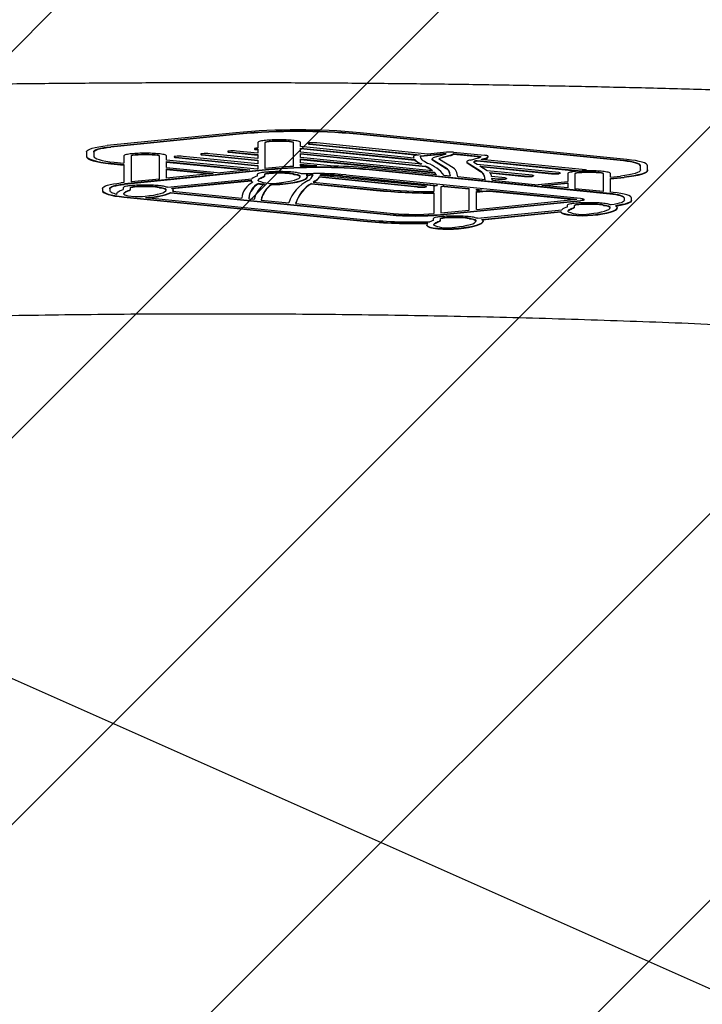
# Model space of a CAD drawing. Units: millimetres. Extents: x 590 to 1458, y 807 to 1318.
# Drawn here: x 961 to 977, y 1155 to 1177 of the extents above; entities that cross this region are included whole.
import ezdxf

# ---------------------------------------------------------------- set-up
doc = ezdxf.new("R2010")
doc.units = ezdxf.units.MM
doc.header["$LTSCALE"] = 100
doc.styles.add('SLDTEXTSTYLE0', font='TXT', dxfattribs={"width": 0.75})
doc.dimstyles.new('SLDDIMSTYLE1', dxfattribs={"dimtxt": 15.875, "dimasz": 8, "dimexe": 0, "dimexo": 0.0625, "dimgap": 3.96875, "dimtad": 2, "dimdec": 0, "dimrnd": 1e-09, "dimzin": 12, "dimdsep": 46, "dimtxsty": 'SLDTEXTSTYLE0', "dimblk1": 'DOT', "dimblk2": 'DOT', "dimsah": 1, "dimcen": 0.09, "dimse1": 1, "dimse2": 1, "dimadec": 0, "dimazin": 3, "dimtfac": 1, "dimtdec": 0, "dimtofl": 0, "dimtmove": 0, "dimatfit": 3, "dimldrblk": 'DOT', "dimfxl": 0, "dimfrac": 2, "dimtolj": 1, "dimtzin": 12, "dimarcsym": 0})

# ---------------------------------------------------------------- blocks, each defined once
blk = doc.blocks.new('_Dot')
at = {"color": 0, "linetype": 'ByBlock', "lineweight": -2}
blk.add_line((-0.5, 0), (-1, 0), dxfattribs=at)
at = {"color": 0, "linetype": 'ByBlock', "const_width": 0.5}
blk.add_lwpolyline([(-0.25, 0, 1), (0.25, 0, 1)], format="xyb", close=True, dxfattribs=at)
blk = doc.blocks.new('_D_2')
at = {"color": 7, "linetype": 'Continuous', "lineweight": 18}
blk.add_line((611.174, 958.159), (611.174, 1186.156), dxfattribs=at)
at = {"color": 7, "linetype": 'Continuous', "lineweight": 18, "xscale": 8, "yscale": 8}
for p, rotation in [((611.174, 1186.156), 90.00000000000092), ((611.174, 958.159), 270.0000000000009)]:
    blk.add_blockref('_Dot', p, dxfattribs=dict(at, rotation=rotation))
at = {"color": 7, "linetype": 'Continuous', "lineweight": 18, "insert": (590.71, 1054.562), "char_height": 15.875, "attachment_point": 1, "rotation": 90, "style": 'SLDTEXTSTYLE0'}
blk.add_mtext('228', dxfattribs=at)

msp = doc.modelspace()

# ---------------------------------------------------------------- hatches: boundary and pattern name
at = {"linetype": 'Continuous'}
h = msp.add_hatch(dxfattribs=at)
h.set_pattern_fill('ANSI31', scale=2, style=0)
edge = h.paths.add_edge_path(flags=0)
edge.add_arc((723.308, 958.093), 100, 180, 197.45675)
edge.add_line((627.913, 928.094), (1368.702, 928.094))
edge.add_arc((1273.308, 958.093), 100, 342.54325, 360)
edge.add_line((1373.308, 958.093), (1373.308, 1186.222))
edge.add_arc((1273.308, 1186.222), 100, 0, 17.45675)
edge.add_line((1368.702, 1216.22), (627.913, 1216.22))
edge.add_arc((723.308, 1186.222), 100, 162.54325, 180)
edge.add_line((623.308, 1186.222), (623.308, 958.093))

# ---------------------------------------------------------------- linework, layer by layer
at = {"color": 7, "linetype": 'Continuous', "lineweight": 25}
for p, q in [((966.355, 1174.791), (963.372, 1174.493)), ((966.438, 1174.767), (963.455, 1174.468)), ((966.438, 1174.757), (963.455, 1174.458)), ((975.352, 1174.147), (969.162, 1174.767)), ((975.352, 1174.137), (969.162, 1174.757)), ((975.435, 1174.171), (969.245, 1174.791)), ((966.866, 1174.567), (966.866, 1174.434)), ((967.031, 1174.567), (967.031, 1173.963)), ((967.695, 1174.009), (967.695, 1174.567)), ((967.86, 1174.469), (967.86, 1174.567)), ((968.033, 1174.547), (968.033, 1174.537)), ((968.063, 1174.538), (970.639, 1174.279)), ((968.063, 1174.538), (968.063, 1174.528)), ((968.063, 1174.528), (970.59, 1174.274)), ((970.814, 1174.297), (968.236, 1174.555)), ((962.891, 1174.348), (962.891, 1174.25)), ((962.891, 1174.25), (962.891, 1174.24)), ((963.056, 1174.348), (963.056, 1174.25)), ((963.758, 1174.255), (963.758, 1174.084)), ((963.923, 1174.255), (963.923, 1173.652)), ((964.581, 1173.717), (964.581, 1174.255)), ((964.746, 1174.157), (964.746, 1174.255)), ((966.866, 1174.07), (965.131, 1174.244)), ((965.544, 1174.297), (965.544, 1174.287)), ((965.574, 1174.288), (966.866, 1174.158)), ((965.574, 1174.278), (966.866, 1174.149)), ((966.866, 1174.194), (965.75, 1174.306)), ((966.167, 1174.36), (966.167, 1174.35)), ((966.198, 1174.351), (966.866, 1174.284)), ((966.198, 1174.351), (966.198, 1174.341)), ((966.198, 1174.341), (966.866, 1174.274)), ((966.866, 1174.318), (966.371, 1174.368)), ((966.787, 1174.422), (966.787, 1174.412)), ((966.816, 1174.413), (966.866, 1174.408)), ((966.816, 1174.413), (966.816, 1174.403)), ((966.816, 1174.403), (966.866, 1174.398)), ((966.866, 1174.408), (966.866, 1174.318)), ((966.866, 1174.284), (966.866, 1174.194)), ((970.488, 1174.205), (967.86, 1174.469)), ((967.86, 1174.434), (970.511, 1174.168)), ((967.86, 1174.344), (967.86, 1174.434)), ((967.86, 1174.424), (970.511, 1174.158)), ((970.675, 1174.062), (967.86, 1174.344)), ((967.86, 1174.309), (970.762, 1174.018)), ((967.86, 1174.219), (967.86, 1174.309)), ((967.86, 1174.299), (970.762, 1174.009)), ((970.639, 1174.279), (970.563, 1174.272)), ((971.24, 1174.307), (970.646, 1174.247)), ((971.218, 1174.295), (970.646, 1174.237)), ((970.646, 1174.247), (970.646, 1174.237)), ((971.244, 1174.341), (970.814, 1174.297)), ((971.02, 1174.24), (971.194, 1174.287)), ((971.157, 1174.224), (971.332, 1174.272)), ((971.157, 1174.214), (971.332, 1174.262)), ((971.407, 1174.308), (972.049, 1174.244)), ((971.407, 1174.308), (971.407, 1174.298)), ((971.407, 1174.298), (972.043, 1174.235)), ((971.409, 1174.341), (972.131, 1174.269)), ((972.214, 1174.234), (972.214, 1174.244)), ((963.451, 1174.082), (963.758, 1174.051)), ((963.451, 1174.072), (963.758, 1174.041)), ((963.534, 1174.106), (963.758, 1174.084)), ((963.758, 1174.051), (963.758, 1173.635)), ((966.854, 1173.945), (964.746, 1174.157)), ((964.746, 1174.122), (966.681, 1173.928)), ((964.746, 1173.985), (964.746, 1174.122)), ((964.746, 1174.112), (966.632, 1173.923)), ((964.925, 1174.235), (964.925, 1174.225)), ((964.953, 1174.226), (966.866, 1174.034)), ((964.953, 1174.226), (964.953, 1174.216)), ((964.953, 1174.216), (966.866, 1174.024)), ((966.866, 1174.158), (966.866, 1174.07)), ((966.866, 1174.034), (966.866, 1173.947)), ((970.925, 1173.911), (967.86, 1174.219)), ((967.86, 1174.184), (970.967, 1173.873)), ((967.86, 1174.095), (967.86, 1174.184)), ((967.86, 1174.174), (970.967, 1173.863)), ((968.633, 1174.017), (967.86, 1174.095)), ((967.86, 1174.06), (968.235, 1174.022)), ((967.86, 1174.015), (967.86, 1174.06)), ((967.86, 1174.05), (968.144, 1174.021)), ((970.481, 1174.239), (970.481, 1174.229)), ((970.511, 1174.168), (970.511, 1174.158)), ((970.646, 1174.234), (970.646, 1174.237)), ((970.762, 1174.018), (970.762, 1174.009)), ((970.914, 1174.18), (970.914, 1174.171)), ((971.242, 1173.966), (970.92, 1174.165)), ((970.92, 1174.165), (970.92, 1174.155)), ((971.242, 1173.957), (970.92, 1174.155)), ((971.401, 1173.974), (971.082, 1174.171)), ((971.157, 1174.224), (971.157, 1174.214)), ((971.715, 1174.112), (971.715, 1174.102)), ((972.037, 1173.897), (971.723, 1174.096)), ((971.723, 1174.096), (971.723, 1174.087)), ((972.037, 1173.887), (971.723, 1174.087)), ((971.805, 1174.159), (971.979, 1174.208)), ((971.955, 1174.058), (971.884, 1174.103)), ((971.941, 1174.143), (971.959, 1174.148)), ((971.941, 1174.143), (971.941, 1174.133)), ((971.941, 1174.133), (971.959, 1174.138)), ((973.855, 1173.867), (971.955, 1174.058)), ((971.959, 1174.148), (974.303, 1173.912)), ((971.959, 1174.148), (971.959, 1174.138)), ((971.959, 1174.138), (974.303, 1173.902)), ((972.021, 1174.016), (973.682, 1173.85)), ((972.189, 1173.909), (972.021, 1174.016)), ((972.05, 1174.173), (972.117, 1174.192)), ((974.476, 1173.93), (972.05, 1174.173)), ((972.076, 1174.171), (972.117, 1174.182)), ((972.117, 1174.192), (972.117, 1174.182)), ((972.214, 1174.233), (972.214, 1174.234)), ((975.751, 1173.929), (975.751, 1174.027)), ((975.916, 1173.929), (975.916, 1174.027)), ((967.119, 1173.939), (963.772, 1173.603)), ((967.119, 1173.929), (963.772, 1173.593)), ((964.746, 1173.985), (965.997, 1173.859)), ((964.746, 1173.734), (964.746, 1173.952)), ((964.746, 1173.952), (965.832, 1173.843)), ((964.746, 1173.942), (965.783, 1173.838)), ((965.832, 1173.843), (964.746, 1173.734)), ((966.681, 1173.928), (965.997, 1173.859)), ((966.866, 1173.947), (966.854, 1173.945)), ((966.855, 1173.827), (966.855, 1173.787)), ((967.02, 1173.827), (967.02, 1173.787)), ((967.02, 1173.787), (967.02, 1173.777)), ((967.036, 1173.964), (967.031, 1173.963)), ((967.707, 1173.827), (967.707, 1173.817)), ((970.745, 1173.556), (968.312, 1173.8)), ((968.319, 1173.816), (968.319, 1173.806)), ((968.835, 1173.791), (971.038, 1173.57)), ((968.917, 1173.815), (974.36, 1173.27)), ((975.035, 1173.379), (969.454, 1173.939)), ((975.035, 1173.369), (969.454, 1173.929)), ((971.013, 1173.815), (969.536, 1173.963)), ((970.967, 1173.873), (970.967, 1173.863)), ((971.34, 1173.783), (971.19, 1173.798)), ((971.242, 1173.966), (971.242, 1173.957)), ((971.34, 1173.783), (971.32, 1173.867)), ((971.338, 1173.783), (971.32, 1173.858)), ((971.509, 1173.766), (971.485, 1173.869)), ((972.039, 1174.005), (973.682, 1173.84)), ((972.144, 1173.702), (972.125, 1173.796)), ((972.142, 1173.702), (972.125, 1173.786)), ((973.236, 1173.805), (972.189, 1173.909)), ((972.243, 1173.869), (973.058, 1173.788)), ((972.254, 1173.858), (973.058, 1173.778)), ((972.294, 1173.774), (972.29, 1173.797)), ((973.058, 1173.788), (973.058, 1173.778)), ((973.265, 1173.787), (973.265, 1173.797)), ((973.884, 1173.849), (973.884, 1173.859)), ((974.061, 1173.846), (974.061, 1173.663)), ((974.226, 1173.846), (974.226, 1173.493)), ((974.505, 1173.911), (974.505, 1173.921)), ((974.89, 1173.427), (974.89, 1173.846)), ((975.055, 1173.763), (975.055, 1173.846)), ((975.055, 1173.763), (975.286, 1173.787)), ((975.916, 1173.929), (975.916, 1173.919)), ((963.758, 1173.635), (963.689, 1173.628)), ((964.581, 1173.717), (963.923, 1173.652)), ((964.768, 1173.526), (966.727, 1173.723)), ((964.861, 1173.503), (966.709, 1173.688)), ((964.879, 1173.495), (966.709, 1173.678)), ((966.709, 1173.685), (966.709, 1173.675)), ((966.883, 1173.616), (966.883, 1173.606)), ((967.183, 1173.595), (967.183, 1173.586)), ((968.017, 1173.776), (968.017, 1173.766)), ((968.018, 1173.771), (968.018, 1173.781)), ((968.11, 1173.615), (969.621, 1173.463)), ((968.11, 1173.615), (968.11, 1173.605)), ((968.11, 1173.605), (969.621, 1173.453)), ((968.152, 1173.644), (969.703, 1173.488)), ((968.198, 1173.674), (968.198, 1173.664)), ((970.572, 1173.538), (968.293, 1173.767)), ((968.293, 1173.767), (968.293, 1173.757)), ((970.572, 1173.528), (968.293, 1173.757)), ((968.835, 1173.781), (971.006, 1173.563)), ((972.144, 1173.702), (971.509, 1173.766)), ((972.612, 1173.743), (972.294, 1173.774)), ((972.302, 1173.739), (972.439, 1173.725)), ((972.313, 1173.685), (972.302, 1173.739)), ((972.304, 1173.729), (972.439, 1173.716)), ((973.296, 1173.586), (972.313, 1173.685)), ((972.641, 1173.724), (972.641, 1173.734)), ((973.296, 1173.586), (974.061, 1173.663)), ((973.461, 1173.57), (974.061, 1173.63)), ((974.061, 1173.51), (973.461, 1173.57)), ((973.51, 1173.565), (974.061, 1173.62)), ((974.061, 1173.63), (974.061, 1173.51)), ((975.055, 1173.729), (975.371, 1173.762)), ((975.055, 1173.72), (975.371, 1173.752)), ((975.055, 1173.41), (975.055, 1173.729)), ((963.263, 1173.5), (963.263, 1173.454)), ((963.263, 1173.454), (963.263, 1173.444)), ((963.428, 1173.5), (963.428, 1173.454)), ((963.595, 1173.373), (963.595, 1173.368)), ((963.741, 1173.514), (963.741, 1173.474)), ((963.849, 1173.329), (964.012, 1173.313)), ((963.906, 1173.514), (963.906, 1173.475)), ((963.906, 1173.475), (963.906, 1173.465)), ((964.592, 1173.514), (964.592, 1173.505)), ((964.85, 1173.406), (969.936, 1172.896)), ((964.85, 1173.406), (964.85, 1173.396)), ((964.85, 1173.396), (969.936, 1172.886)), ((964.889, 1173.435), (966.493, 1173.274)), ((964.903, 1173.463), (964.903, 1173.454)), ((964.903, 1173.454), (964.904, 1173.458)), ((964.904, 1173.458), (964.904, 1173.468)), ((970.774, 1173.537), (970.774, 1173.547)), ((970.953, 1173.534), (970.953, 1173.427)), ((970.953, 1173.398), (970.953, 1172.914)), ((971.118, 1173.534), (971.118, 1172.93)), ((971.189, 1173.555), (971.775, 1173.496)), ((971.189, 1173.555), (971.189, 1173.545)), ((971.189, 1173.545), (971.775, 1173.486)), ((971.775, 1172.996), (971.775, 1173.496)), ((971.94, 1173.479), (972.071, 1173.466)), ((971.94, 1173.457), (971.94, 1173.479)), ((971.94, 1173.469), (972.015, 1173.462)), ((971.94, 1173.012), (971.94, 1173.426)), ((972.245, 1173.449), (974.269, 1173.246)), ((972.245, 1173.449), (972.245, 1173.439)), ((972.245, 1173.439), (974.22, 1173.241)), ((974.89, 1173.427), (974.226, 1173.493)), ((975.118, 1173.404), (975.055, 1173.41)), ((963.754, 1173.306), (969.318, 1172.748)), ((963.754, 1173.296), (969.318, 1172.739)), ((964.259, 1173.288), (969.401, 1172.773)), ((966.493, 1173.286), (966.493, 1173.276)), ((966.66, 1173.258), (966.779, 1173.246)), ((966.941, 1173.229), (967.583, 1173.165)), ((967.745, 1173.149), (970.019, 1172.92)), ((971.105, 1172.896), (974.36, 1173.222)), ((971.105, 1172.886), (974.36, 1173.212)), ((971.94, 1173.012), (974.269, 1173.246)), ((974.049, 1173.105), (974.049, 1173.065)), ((974.214, 1173.105), (974.214, 1173.065)), ((974.44, 1173.236), (974.44, 1173.246)), ((974.901, 1173.105), (974.901, 1173.095)), ((975.379, 1173.229), (975.379, 1173.276)), ((975.544, 1173.229), (975.544, 1173.276)), ((975.544, 1173.229), (975.544, 1173.219)), ((971.118, 1172.93), (971.775, 1172.996)), ((971.966, 1172.805), (973.922, 1173.001)), ((972.058, 1172.781), (973.903, 1172.966)), ((972.075, 1172.773), (973.903, 1172.956)), ((973.903, 1172.963), (973.903, 1172.954)), ((974.214, 1173.065), (974.214, 1173.056)), ((975.212, 1173.049), (975.212, 1173.059)), ((975.212, 1173.054), (975.212, 1173.044)), ((975.212, 1173.044), (975.212, 1173.049)), ((970.789, 1172.652), (970.789, 1172.642)), ((970.935, 1172.794), (970.935, 1172.754)), ((971.1, 1172.794), (971.1, 1172.754)), ((971.1, 1172.754), (971.1, 1172.744)), ((971.787, 1172.794), (971.787, 1172.784)), ((972.098, 1172.738), (972.098, 1172.748)), ((972.098, 1172.743), (972.098, 1172.733)), ((972.098, 1172.733), (972.098, 1172.738)), ((977.541, 1154.833), (944.126, 1169.677))]:
    msp.add_line(p, q, dxfattribs=at)
at = {"color": 7, "linetype": 'Continuous', "lineweight": 25, "flags": 128}
for points in [[(962.891, 1174.348), (962.899, 1174.37), (962.924, 1174.391), (962.964, 1174.412), (963.02, 1174.432), (963.09, 1174.45), (963.173, 1174.466), (963.268, 1174.481), (963.372, 1174.493)], [(968.062, 1174.555), (968.049, 1174.554), (968.04, 1174.552), (968.034, 1174.549), (968.033, 1174.547), (968.035, 1174.544), (968.041, 1174.542), (968.051, 1174.539), (968.063, 1174.538)], [(968.033, 1174.537), (968.033, 1174.537), (968.035, 1174.534), (968.041, 1174.532), (968.051, 1174.53), (968.063, 1174.528)], [(962.891, 1174.25), (962.9, 1174.225), (962.929, 1174.2), (962.976, 1174.176), (963.041, 1174.153), (963.122, 1174.132), (963.219, 1174.112), (963.329, 1174.096), (963.451, 1174.082)], [(963.056, 1174.348), (963.063, 1174.366), (963.083, 1174.384), (963.117, 1174.401), (963.163, 1174.417), (963.221, 1174.432), (963.289, 1174.446), (963.368, 1174.458), (963.455, 1174.468)], [(963.056, 1174.338), (963.063, 1174.356), (963.083, 1174.374), (963.117, 1174.391), (963.163, 1174.407), (963.221, 1174.423), (963.289, 1174.436), (963.368, 1174.448), (963.455, 1174.458)], [(963.056, 1174.25), (963.064, 1174.228), (963.088, 1174.207), (963.129, 1174.187), (963.184, 1174.167), (963.253, 1174.149), (963.336, 1174.133), (963.43, 1174.118), (963.534, 1174.106)], [(964.954, 1174.244), (964.942, 1174.242), (964.933, 1174.24), (964.927, 1174.237), (964.925, 1174.235), (964.927, 1174.232), (964.932, 1174.23), (964.941, 1174.227), (964.953, 1174.226)], [(965.574, 1174.306), (965.562, 1174.304), (965.552, 1174.302), (965.546, 1174.3), (965.544, 1174.297), (965.546, 1174.294), (965.552, 1174.292), (965.562, 1174.29), (965.574, 1174.288)], [(965.544, 1174.287), (965.544, 1174.287), (965.546, 1174.284), (965.552, 1174.282), (965.562, 1174.28), (965.574, 1174.278)], [(966.196, 1174.368), (966.184, 1174.367), (966.174, 1174.364), (966.169, 1174.362), (966.167, 1174.359), (966.169, 1174.357), (966.175, 1174.354), (966.185, 1174.352), (966.198, 1174.351)], [(966.167, 1174.35), (966.167, 1174.35), (966.169, 1174.347), (966.175, 1174.344), (966.185, 1174.342), (966.198, 1174.341)], [(966.817, 1174.431), (966.805, 1174.429), (966.795, 1174.427), (966.79, 1174.424), (966.787, 1174.422), (966.789, 1174.419), (966.795, 1174.417), (966.804, 1174.414), (966.816, 1174.413)], [(970.809, 1174.081), (970.769, 1174.101), (970.735, 1174.122), (970.706, 1174.142), (970.683, 1174.163), (970.665, 1174.184), (970.653, 1174.205), (970.647, 1174.226), (970.646, 1174.247)], [(972.214, 1174.243), (972.213, 1174.247), (972.21, 1174.251), (972.203, 1174.254), (972.193, 1174.258), (972.181, 1174.261), (972.167, 1174.264), (972.15, 1174.267), (972.131, 1174.269)], [(962.891, 1174.24), (962.9, 1174.215), (962.929, 1174.19), (962.976, 1174.166), (963.041, 1174.143), (963.122, 1174.122), (963.219, 1174.103), (963.329, 1174.086), (963.451, 1174.072)], [(970.92, 1174.155), (970.915, 1174.165), (970.914, 1174.171)], [(970.92, 1174.165), (970.915, 1174.175), (970.915, 1174.185), (970.92, 1174.195), (970.93, 1174.204), (970.945, 1174.214), (970.965, 1174.223), (970.99, 1174.231), (971.02, 1174.24)], [(971.082, 1174.171), (971.079, 1174.178), (971.08, 1174.185), (971.084, 1174.192), (971.092, 1174.199), (971.103, 1174.205), (971.118, 1174.212), (971.136, 1174.218), (971.157, 1174.224)], [(971.805, 1174.159), (971.778, 1174.152), (971.756, 1174.145), (971.739, 1174.137), (971.726, 1174.129), (971.718, 1174.121), (971.715, 1174.113), (971.716, 1174.105), (971.723, 1174.096)], [(971.715, 1174.102), (971.716, 1174.095), (971.723, 1174.087)], [(971.941, 1174.143), (971.923, 1174.139), (971.909, 1174.134), (971.897, 1174.129), (971.888, 1174.124), (971.883, 1174.119), (971.88, 1174.113), (971.88, 1174.108), (971.884, 1174.103)], [(975.751, 1174.027), (975.744, 1174.045), (975.724, 1174.062), (975.69, 1174.08), (975.644, 1174.096), (975.586, 1174.111), (975.518, 1174.125), (975.439, 1174.136), (975.352, 1174.147)], [(975.751, 1174.017), (975.744, 1174.035), (975.724, 1174.053), (975.69, 1174.07), (975.644, 1174.086), (975.586, 1174.101), (975.518, 1174.115), (975.439, 1174.127), (975.352, 1174.137)], [(975.916, 1174.027), (975.908, 1174.048), (975.883, 1174.07), (975.843, 1174.091), (975.787, 1174.11), (975.717, 1174.128), (975.634, 1174.145), (975.54, 1174.159), (975.435, 1174.171)], [(967.02, 1173.787), (967.019, 1173.785), (967.019, 1173.783), (967.017, 1173.782), (967.015, 1173.78), (967.012, 1173.778), (967.008, 1173.776), (967.004, 1173.775), (967, 1173.773)], [(967.852, 1173.777), (967.852, 1173.784), (967.847, 1173.791), (967.835, 1173.799), (967.819, 1173.805), (967.797, 1173.812), (967.771, 1173.817), (967.741, 1173.822), (967.707, 1173.827)], [(968.017, 1173.776), (968.018, 1173.78), (968.017, 1173.784), (968.016, 1173.788), (968.013, 1173.793), (968.009, 1173.797), (968.003, 1173.801), (967.997, 1173.805), (967.989, 1173.809)], [(973.236, 1173.805), (973.248, 1173.804), (973.258, 1173.802), (973.263, 1173.799), (973.265, 1173.796), (973.263, 1173.794), (973.256, 1173.791), (973.246, 1173.789), (973.233, 1173.788)], [(973.265, 1173.787), (973.265, 1173.787), (973.263, 1173.784), (973.256, 1173.781), (973.246, 1173.779), (973.233, 1173.778)], [(973.855, 1173.867), (973.867, 1173.866), (973.876, 1173.864), (973.882, 1173.861), (973.884, 1173.859), (973.882, 1173.856), (973.876, 1173.854), (973.867, 1173.852), (973.855, 1173.85)], [(973.884, 1173.849), (973.884, 1173.849), (973.882, 1173.846), (973.876, 1173.844), (973.867, 1173.842), (973.855, 1173.84)], [(974.338, 1173.9), (974.324, 1173.901), (974.303, 1173.902)], [(974.476, 1173.93), (974.488, 1173.928), (974.497, 1173.926), (974.503, 1173.924), (974.505, 1173.921), (974.503, 1173.918), (974.497, 1173.916), (974.488, 1173.914), (974.476, 1173.912)], [(974.505, 1173.911), (974.505, 1173.911), (974.503, 1173.909), (974.497, 1173.906), (974.495, 1173.905)], [(975.751, 1173.929), (975.743, 1173.907), (975.719, 1173.886), (975.68, 1173.866), (975.627, 1173.847), (975.559, 1173.829), (975.479, 1173.813), (975.388, 1173.799), (975.286, 1173.787)], [(975.916, 1173.929), (975.907, 1173.904), (975.879, 1173.879), (975.833, 1173.855), (975.77, 1173.833), (975.691, 1173.812), (975.597, 1173.793), (975.49, 1173.776), (975.371, 1173.762)], [(975.916, 1173.919), (975.907, 1173.894), (975.879, 1173.869), (975.833, 1173.846), (975.77, 1173.823), (975.691, 1173.802), (975.597, 1173.783), (975.49, 1173.766), (975.371, 1173.752)], [(963.263, 1173.5), (963.271, 1173.519), (963.292, 1173.538), (963.328, 1173.557), (963.377, 1173.574), (963.439, 1173.59), (963.513, 1173.605), (963.597, 1173.617), (963.689, 1173.628)], [(963.428, 1173.5), (963.434, 1173.516), (963.452, 1173.531), (963.481, 1173.546), (963.52, 1173.56), (963.57, 1173.573), (963.629, 1173.584), (963.697, 1173.595), (963.772, 1173.603)], [(963.428, 1173.49), (963.434, 1173.506), (963.452, 1173.521), (963.481, 1173.536), (963.52, 1173.55), (963.57, 1173.563), (963.629, 1173.574), (963.697, 1173.585), (963.772, 1173.593)], [(966.874, 1173.679), (966.874, 1173.691), (966.879, 1173.703), (966.888, 1173.715), (966.901, 1173.727), (966.92, 1173.739), (966.942, 1173.751), (966.969, 1173.762), (967, 1173.773)], [(966.874, 1173.68), (966.874, 1173.681), (966.879, 1173.693), (966.888, 1173.706), (966.901, 1173.718), (966.92, 1173.729), (966.942, 1173.741), (966.969, 1173.752), (967, 1173.763)], [(967.02, 1173.777), (967.019, 1173.775), (967.019, 1173.774), (967.017, 1173.772), (967.015, 1173.77), (967.012, 1173.768), (967.008, 1173.767), (967.004, 1173.765), (967, 1173.763)], [(967.363, 1173.631), (967.469, 1173.644), (967.564, 1173.658), (967.648, 1173.675), (967.719, 1173.693), (967.776, 1173.713), (967.817, 1173.733), (967.843, 1173.755), (967.852, 1173.777)], [(967.445, 1173.607), (967.568, 1173.621), (967.68, 1173.638), (967.778, 1173.657), (967.86, 1173.678), (967.927, 1173.701), (967.975, 1173.725), (968.006, 1173.75), (968.017, 1173.776)], [(967.445, 1173.597), (967.568, 1173.611), (967.68, 1173.628), (967.778, 1173.647), (967.86, 1173.668), (967.927, 1173.691), (967.975, 1173.715), (968.006, 1173.74), (968.017, 1173.766)], [(968.017, 1173.766), (968.018, 1173.77), (968.018, 1173.771)], [(972.612, 1173.743), (972.624, 1173.741), (972.633, 1173.739), (972.639, 1173.737), (972.641, 1173.734), (972.639, 1173.732), (972.633, 1173.729), (972.624, 1173.727), (972.612, 1173.725)], [(972.641, 1173.724), (972.641, 1173.724), (972.639, 1173.722), (972.633, 1173.719), (972.624, 1173.717), (972.612, 1173.716)], [(963.263, 1173.454), (963.272, 1173.431), (963.297, 1173.409), (963.338, 1173.388), (963.395, 1173.368), (963.466, 1173.35), (963.551, 1173.333), (963.648, 1173.318), (963.754, 1173.306)], [(963.263, 1173.444), (963.272, 1173.421), (963.297, 1173.4), (963.338, 1173.378), (963.395, 1173.358), (963.466, 1173.34), (963.551, 1173.323), (963.648, 1173.308), (963.754, 1173.296)], [(963.428, 1173.454), (963.431, 1173.442), (963.439, 1173.431), (963.452, 1173.419), (963.471, 1173.408), (963.495, 1173.398), (963.523, 1173.387), (963.557, 1173.377), (963.595, 1173.368)], [(963.595, 1173.368), (963.596, 1173.382), (963.601, 1173.395), (963.612, 1173.409), (963.628, 1173.423), (963.649, 1173.436), (963.675, 1173.449), (963.705, 1173.462), (963.741, 1173.474)], [(963.76, 1173.367), (963.76, 1173.379), (963.765, 1173.391), (963.774, 1173.403), (963.787, 1173.415), (963.805, 1173.427), (963.828, 1173.438), (963.855, 1173.45), (963.885, 1173.461)], [(963.76, 1173.368), (963.76, 1173.369), (963.765, 1173.381), (963.774, 1173.393), (963.787, 1173.405), (963.805, 1173.417), (963.828, 1173.429), (963.855, 1173.44), (963.885, 1173.451)], [(963.906, 1173.475), (963.905, 1173.473), (963.904, 1173.471), (963.903, 1173.469), (963.901, 1173.468), (963.898, 1173.466), (963.894, 1173.464), (963.89, 1173.462), (963.885, 1173.461)], [(963.906, 1173.465), (963.905, 1173.463), (963.904, 1173.461), (963.903, 1173.459), (963.901, 1173.458), (963.898, 1173.456), (963.894, 1173.454), (963.89, 1173.452), (963.885, 1173.451)], [(964.249, 1173.319), (964.355, 1173.331), (964.45, 1173.346), (964.534, 1173.362), (964.605, 1173.38), (964.662, 1173.4), (964.703, 1173.421), (964.729, 1173.443), (964.738, 1173.465)], [(964.738, 1173.465), (964.738, 1173.472), (964.732, 1173.479), (964.721, 1173.486), (964.705, 1173.493), (964.683, 1173.499), (964.657, 1173.505), (964.627, 1173.51), (964.592, 1173.514)], [(964.903, 1173.463), (964.904, 1173.468), (964.903, 1173.474), (964.9, 1173.479), (964.896, 1173.484), (964.889, 1173.488), (964.882, 1173.493), (964.872, 1173.498), (964.861, 1173.503)], [(970.745, 1173.556), (970.757, 1173.554), (970.766, 1173.552), (970.772, 1173.55), (970.774, 1173.547), (970.772, 1173.544), (970.766, 1173.542), (970.757, 1173.54), (970.745, 1173.538)], [(970.774, 1173.537), (970.774, 1173.537), (970.772, 1173.535), (970.766, 1173.532), (970.757, 1173.53), (970.745, 1173.528)], [(975.379, 1173.276), (975.373, 1173.291), (975.355, 1173.307), (975.326, 1173.321), (975.287, 1173.335), (975.237, 1173.348), (975.178, 1173.36), (975.11, 1173.37), (975.035, 1173.379)], [(975.379, 1173.266), (975.373, 1173.281), (975.355, 1173.297), (975.326, 1173.311), (975.287, 1173.325), (975.237, 1173.338), (975.178, 1173.35), (975.11, 1173.36), (975.035, 1173.369)], [(975.544, 1173.276), (975.536, 1173.295), (975.515, 1173.314), (975.479, 1173.332), (975.43, 1173.35), (975.368, 1173.366), (975.294, 1173.38), (975.211, 1173.393), (975.118, 1173.404)], [(964.315, 1173.283), (964.322, 1173.284), (964.331, 1173.284)], [(974.36, 1173.27), (974.393, 1173.265), (974.418, 1173.259), (974.434, 1173.253), (974.44, 1173.246), (974.434, 1173.238), (974.418, 1173.232), (974.393, 1173.226), (974.36, 1173.222)], [(974.44, 1173.236), (974.44, 1173.236), (974.434, 1173.229), (974.418, 1173.222), (974.393, 1173.216), (974.36, 1173.212)], [(975.047, 1173.055), (975.047, 1173.062), (975.041, 1173.07), (975.03, 1173.077), (975.014, 1173.084), (974.992, 1173.09), (974.966, 1173.096), (974.935, 1173.101), (974.901, 1173.105)], [(975.379, 1173.229), (975.373, 1173.213), (975.358, 1173.198), (975.333, 1173.182), (975.298, 1173.167), (975.254, 1173.153), (975.201, 1173.14), (975.14, 1173.129), (975.071, 1173.118)], [(975.544, 1173.229), (975.537, 1173.21), (975.518, 1173.191), (975.487, 1173.172), (975.444, 1173.154), (975.39, 1173.137), (975.325, 1173.122), (975.25, 1173.107), (975.167, 1173.094)], [(975.544, 1173.219), (975.537, 1173.2), (975.518, 1173.181), (975.487, 1173.162), (975.444, 1173.144), (975.39, 1173.128), (975.325, 1173.112), (975.25, 1173.097), (975.184, 1173.087)], [(973.904, 1172.956), (973.924, 1172.935), (973.976, 1172.915), (974.054, 1172.898), (974.156, 1172.885), (974.273, 1172.876), (974.398, 1172.874), (974.523, 1172.877), (974.64, 1172.885)], [(973.904, 1172.946), (973.924, 1172.925), (973.976, 1172.905), (974.054, 1172.888), (974.156, 1172.875), (974.273, 1172.867), (974.398, 1172.864), (974.523, 1172.867), (974.64, 1172.875)], [(974.069, 1172.957), (974.069, 1172.969), (974.073, 1172.982), (974.082, 1172.994), (974.096, 1173.006), (974.114, 1173.018), (974.137, 1173.029), (974.163, 1173.04), (974.194, 1173.051)], [(974.069, 1172.959), (974.069, 1172.96), (974.073, 1172.972), (974.082, 1172.984), (974.096, 1172.996), (974.114, 1173.008), (974.137, 1173.019), (974.163, 1173.031), (974.194, 1173.041)], [(974.214, 1173.065), (974.214, 1173.064), (974.213, 1173.062), (974.211, 1173.06), (974.209, 1173.058), (974.206, 1173.056), (974.203, 1173.055), (974.199, 1173.053), (974.194, 1173.051)], [(974.214, 1173.056), (974.214, 1173.054), (974.213, 1173.052), (974.211, 1173.05), (974.209, 1173.048), (974.206, 1173.047), (974.203, 1173.045), (974.199, 1173.043), (974.194, 1173.041)], [(974.558, 1172.91), (974.663, 1172.922), (974.759, 1172.936), (974.843, 1172.953), (974.914, 1172.971), (974.97, 1172.991), (975.012, 1173.012), (975.038, 1173.033), (975.047, 1173.055)], [(974.64, 1172.885), (974.763, 1172.899), (974.874, 1172.916), (974.972, 1172.935), (975.055, 1172.956), (975.121, 1172.979), (975.17, 1173.003), (975.2, 1173.029), (975.212, 1173.054)], [(974.64, 1172.875), (974.763, 1172.889), (974.874, 1172.906), (974.972, 1172.925), (975.055, 1172.946), (975.121, 1172.969), (975.17, 1172.994), (975.2, 1173.019), (975.212, 1173.044)], [(975.212, 1173.054), (975.212, 1173.059), (975.211, 1173.064), (975.208, 1173.07), (975.204, 1173.075), (975.197, 1173.08), (975.189, 1173.085), (975.179, 1173.09), (975.167, 1173.094)], [(970.79, 1172.645), (970.81, 1172.623), (970.861, 1172.603), (970.94, 1172.586), (971.042, 1172.573), (971.159, 1172.565), (971.284, 1172.562), (971.409, 1172.565), (971.526, 1172.574)], [(970.954, 1172.647), (970.955, 1172.648), (970.959, 1172.66), (970.968, 1172.673), (970.982, 1172.685), (971, 1172.696), (971.022, 1172.708), (971.049, 1172.719), (971.08, 1172.73)], [(970.955, 1172.646), (970.955, 1172.658), (970.959, 1172.67), (970.968, 1172.682), (970.982, 1172.694), (971, 1172.706), (971.022, 1172.718), (971.049, 1172.729), (971.08, 1172.74)], [(971.1, 1172.754), (971.1, 1172.752), (971.099, 1172.75), (971.097, 1172.749), (971.095, 1172.747), (971.092, 1172.745), (971.089, 1172.743), (971.085, 1172.742), (971.08, 1172.74)], [(971.1, 1172.744), (971.1, 1172.742), (971.099, 1172.741), (971.097, 1172.739), (971.095, 1172.737), (971.092, 1172.735), (971.089, 1172.734), (971.085, 1172.732), (971.08, 1172.73)], [(971.444, 1172.598), (971.549, 1172.611), (971.645, 1172.625), (971.729, 1172.642), (971.8, 1172.66), (971.856, 1172.68), (971.898, 1172.7), (971.923, 1172.722), (971.933, 1172.744)], [(971.526, 1172.574), (971.649, 1172.588), (971.76, 1172.605), (971.858, 1172.624), (971.941, 1172.645), (972.007, 1172.668), (972.056, 1172.692), (972.086, 1172.717), (972.098, 1172.743)], [(971.526, 1172.564), (971.649, 1172.578), (971.76, 1172.595), (971.858, 1172.614), (971.941, 1172.635), (972.007, 1172.658), (972.056, 1172.682), (972.086, 1172.707), (972.098, 1172.733)], [(971.933, 1172.744), (971.933, 1172.751), (971.927, 1172.758), (971.916, 1172.766), (971.899, 1172.772), (971.878, 1172.779), (971.852, 1172.784), (971.821, 1172.789), (971.787, 1172.794)], [(972.098, 1172.743), (972.098, 1172.748), (972.097, 1172.753), (972.095, 1172.758), (972.091, 1172.762), (972.085, 1172.767), (972.077, 1172.772), (972.068, 1172.777), (972.058, 1172.781)], [(970.79, 1172.635), (970.789, 1172.641), (970.789, 1172.642)], [(970.79, 1172.635), (970.81, 1172.614), (970.861, 1172.594), (970.94, 1172.576), (971.042, 1172.563), (971.159, 1172.555), (971.284, 1172.552), (971.409, 1172.555), (971.526, 1172.564)]]:
    msp.add_lwpolyline(points, dxfattribs=at)
at = {"color": 7, "linetype": 'Continuous', "lineweight": 25}
for centre, radius, start, end in [((967.8, 1159.513), 15.347, 84.5967, 95.4009), ((967.8, 1160.359), 14.472, 84.5969, 95.4005), ((967.8, 1160.351), 14.47, 84.596, 95.401), ((968.148, 1173.619), 0.94, 84.6141, 95.2764), ((965.043, 1173.313), 0.935, 84.5913, 95.4703), ((965.662, 1173.373), 0.937, 84.6033, 95.389), ((966.282, 1173.436), 0.936, 84.5953, 95.303), ((966.812, 1174.442), 0.0388, 230.1275, 275.8069), ((966.899, 1173.604), 0.831, 92.211, 95.6272), ((970.553, 1174.155), 0.117, 85.0906, 127.8308), ((970.568, 1174.239), 0.0876, 174.3425, 202.7127), ((971.172, 1174.4), 0.115, 280.8589, 305.9048), ((971.327, 1173.466), 0.878, 84.6456, 95.4207), ((971.313, 1174.406), 0.136, 278.2075, 313.62), ((971.313, 1174.397), 0.136, 278.2075, 313.62), ((971.972, 1174.306), 0.0983, 273.9012, 321.1349), ((964.949, 1174.254), 0.0384, 229.8806, 275.8404), ((968.285, 1159.791), 14.231, 90.1985, 91.7093), ((968.364, 1161.932), 12.089, 84.4345, 88.7244), ((970.567, 1174.229), 0.0866, 180.1514, 195.9176), ((970.819, 1174.471), 0.432, 224.5255, 247.625), ((970.814, 1174.455), 0.424, 224.4304, 246.8691), ((969.888, 1172.381), 1.856, 64.9181, 65.5907), ((970.303, 1173.142), 0.989, 51.0623, 62.3804), ((970.543, 1173.327), 0.8, 36.05, 70.5517), ((971.168, 1174.095), 0.12, 95.3435, 137.7337), ((971.948, 1174.035), 0.0979, 94.3609, 133.29), ((972.108, 1174.328), 0.136, 274.1283, 321.4451), ((972.108, 1174.318), 0.136, 274.1213, 321.452), ((966.941, 1173.457), 0.34, 104.6662, 128.8557), ((968.165, 1162.488), 11.531, 92.3383, 95.62), ((968.286, 1161.571), 12.423, 84.6066, 95.3904), ((968.286, 1161.559), 12.424, 84.6072, 95.3899), ((967.708, 1173.55), 0.267, 57.4239, 90.3053), ((967.708, 1172.868), 0.986, 78.5359, 81.4255), ((968.283, 1167.049), 6.796, 84.6453, 93.1998), ((968.279, 1167.865), 5.951, 91.2104, 92.7892), ((968.28, 1167.813), 5.993, 91.2159, 92.7837), ((967.857, 1173.952), 0.326, 303.7561, 335.096), ((968.137, 1173.883), 0.194, 334.5608, 339.8212), ((968.154, 1173.867), 0.176, 337.5211, 339.9542), ((968.305, 1168.281), 5.535, 84.5012, 89.8522), ((968.304, 1168.268), 5.538, 84.503, 89.8504), ((970.289, 1173.109), 1.017, 52.3006, 62.303), ((970.699, 1173.608), 0.376, 33.4174, 44.7193), ((970.686, 1173.587), 0.393, 35.6141, 44.5694), ((971.144, 1173.808), 0.186, 18.6103, 58.4566), ((971.144, 1173.798), 0.186, 18.6103, 58.4566), ((971.299, 1173.806), 0.197, 18.6642, 58.617), ((971.955, 1173.738), 0.179, 18.9527, 62.6908), ((971.955, 1173.728), 0.179, 18.956, 62.6875), ((972.154, 1173.761), 0.141, 15.0624, 50.4464), ((973.144, 1174.854), 1.07, 265.3794, 274.7842), ((973.769, 1174.772), 0.926, 264.6456, 275.3544), ((973.769, 1174.762), 0.926, 264.6403, 275.3597), ((974.39, 1174.832), 0.924, 264.632, 275.368), ((966.959, 1173.223), 0.469, 115.8745, 173.7381), ((967.091, 1173.221), 0.437, 118.4667, 172.1152), ((967.076, 1173.247), 0.417, 117.6589, 178.4899), ((966.747, 1173.685), 0.038, 176.3311, 190.8836), ((966.767, 1173.71), 0.0658, 208.6281, 259.1365), ((966.747, 1173.675), 0.0379, 176.3152, 190.8995), ((966.761, 1173.695), 0.0587, 207.4408, 254.3307), ((967.386, 1173.091), 0.626, 125.5329, 165.7535), ((967.198, 1174.474), 0.859, 247.8298, 281.0632), ((967.139, 1175.405), 1.808, 261.8597, 266.2842), ((967.136, 1175.376), 1.788, 261.8492, 265.9733), ((967.53, 1173.103), 0.602, 125.1454, 167.9244), ((967.535, 1173.089), 0.608, 125.2741, 166.6703), ((967.206, 1176.147), 2.551, 269.4886, 275.3793), ((967.206, 1176.133), 2.547, 269.4841, 275.3838), ((968.444, 1172.864), 0.912, 116.3919, 160.7459), ((968.501, 1172.933), 0.786, 119.8362, 164.0823), ((968.507, 1172.917), 0.795, 119.968, 163.0464), ((969.371, 1171.815), 2.198, 122.2415, 123.6839), ((969.423, 1171.724), 2.294, 122.2608, 123.256), ((967.955, 1174.015), 0.419, 305.4762, 323.6036), ((967.955, 1174.005), 0.419, 305.4762, 323.6036), ((971.032, 1173.463), 0.107, 86.7565, 138.0272), ((972.526, 1174.654), 0.933, 264.6778, 275.3143), ((972.525, 1174.646), 0.934, 264.6915, 275.3085), ((973.144, 1174.848), 1.074, 265.3986, 274.765), ((963.848, 1173.453), 0.123, 224.2995, 270.4841), ((964.255, 1174.906), 1.614, 272.7018, 291.6302), ((964.255, 1174.896), 1.614, 272.7001, 291.632), ((964.594, 1173.237), 0.268, 57.4645, 90.2801), ((964.581, 1172.482), 1.06, 79.8851, 81.3553), ((964.855, 1173.469), 0.0478, 315.0392, 353.3576), ((964.861, 1173.457), 0.0417, 326.7231, 354.84), ((970.968, 1187.449), 14.051, 264.4983, 269.9387), ((970.968, 1187.44), 14.051, 264.4983, 269.9387), ((970.97, 1186.637), 13.21, 264.4976, 269.9255), ((970.659, 1174.469), 0.934, 264.6914, 275.3086), ((970.659, 1174.458), 0.933, 264.686, 275.314), ((971.143, 1185.509), 12.079, 273.7866, 274.4086), ((971.17, 1185.973), 12.571, 273.516, 274.9089), ((971.17, 1185.963), 12.571, 273.516, 274.9089), ((964.087, 1175.07), 1.759, 267.5493, 275.2881), ((964.125, 1175.39), 2.105, 273.6636, 275.6199), ((974.878, 1171.996), 1.138, 80.1908, 81.311), ((970.521, 1179.087), 6.219, 264.6027, 275.3914), ((970.521, 1179.077), 6.219, 264.6027, 275.3914), ((970.523, 1178.289), 5.393, 264.6345, 274.5714), ((973.941, 1172.963), 0.038, 176.3436, 190.8888), ((973.941, 1172.954), 0.038, 176.3436, 190.8888), ((974.135, 1172.736), 0.34, 104.6554, 128.8607), ((974.393, 1173.753), 0.859, 247.8306, 281.0596), ((974.903, 1172.827), 0.268, 57.453, 90.2839), ((970.516, 1185.403), 12.711, 264.5919, 271.3442), ((970.516, 1185.39), 12.708, 264.5911, 271.345), ((970.521, 1184.634), 11.914, 264.6058, 271.647), ((970.844, 1172.65), 0.0546, 123.2226, 184.9444), ((971.114, 1172.19), 0.591, 107.598, 115.1274), ((971.279, 1173.442), 0.859, 247.8358, 281.0572), ((971.789, 1172.517), 0.267, 57.3613, 90.3314), ((971.786, 1171.823), 0.998, 79.6462, 81.4182)]:
    msp.add_arc(centre, radius, start, end, dxfattribs=at)
for centre, major_axis, ratio, start_param in [((967.363, 1174.567), (0.332, 0), 0.097489, 0), ((967.363, 1174.558), (0.332, 0), 0.097489, 0), ((964.252, 1174.255), (0.329, 0), 0.098349, 0), ((964.252, 1174.245), (0.329, 0), 0.098349, 0), ((967.363, 1173.827), (0.343, 0), 0.100053, 0.005616), ((967.363, 1173.817), (0.343, 0), 0.100053, 0.005616), ((974.558, 1173.846), (0.332, 0), 0.097489, 0), ((974.558, 1173.836), (0.332, 0), 0.097489, 0), ((964.249, 1173.514), (0.343, 0), 0.100053, 0.005616), ((964.249, 1173.504), (0.343, 0), 0.100053, 0.005616), ((971.447, 1173.534), (0.329, 0), 0.098357, 2.470978), ((971.447, 1173.525), (0.329, 0), 0.098357, 2.470978), ((974.558, 1173.105), (0.343, 0), 0.100053, 0.005616), ((974.558, 1173.095), (0.343, 0), 0.100053, 0.005616), ((971.444, 1172.794), (0.343, 0), 0.100053, 0.005616), ((971.444, 1172.784), (0.343, 0), 0.100053, 0.005616)]:
    msp.add_ellipse(centre, major_axis=major_axis, ratio=ratio, start_param=start_param, end_param=3.141593, dxfattribs=at)
for points, knots in [([(1004.753, 1173.949), (1004.532, 1173.974), (1003.89, 1174.046), (1002.815, 1174.161), (1001.522, 1174.294), (1000.214, 1174.422), (998.89, 1174.545), (997.552, 1174.664), (996.2, 1174.777), (994.834, 1174.885), (993.456, 1174.989), (992.065, 1175.087), (990.663, 1175.18), (989.25, 1175.268), (987.827, 1175.351), (986.394, 1175.429), (984.952, 1175.501), (983.501, 1175.568), (982.043, 1175.63), (980.578, 1175.686), (979.106, 1175.737), (977.628, 1175.783), (976.145, 1175.823), (974.657, 1175.858), (973.166, 1175.887), (971.671, 1175.911), (970.174, 1175.93), (968.675, 1175.943), (967.175, 1175.95), (965.674, 1175.952), (964.174, 1175.948), (962.674, 1175.939), (961.175, 1175.925), (959.679, 1175.905), (958.185, 1175.88), (956.695, 1175.849), (955.208, 1175.812), (953.727, 1175.77), (952.251, 1175.723), (950.781, 1175.671), (949.317, 1175.613), (947.861, 1175.549), (946.413, 1175.481), (944.973, 1175.407), (943.543, 1175.328), (942.123, 1175.243), (940.713, 1175.154), (939.314, 1175.059), (937.927, 1174.96), (936.553, 1174.854), (935.558, 1174.775), (935.025, 1174.73), (934.941, 1174.723)], [0, 0, 0, 0, 0.010804, 0.031339, 0.051873, 0.072407, 0.092939, 0.113471, 0.134003, 0.154534, 0.175064, 0.195594, 0.216124, 0.236653, 0.257181, 0.27771, 0.298238, 0.318766, 0.339293, 0.35982, 0.380347, 0.400874, 0.421401, 0.441928, 0.462454, 0.48298, 0.503507, 0.524033, 0.544559, 0.565085, 0.585611, 0.606137, 0.626663, 0.64719, 0.667716, 0.688242, 0.708769, 0.729295, 0.749822, 0.770349, 0.790876, 0.811403, 0.831931, 0.852458, 0.872986, 0.893515, 0.914043, 0.934572, 0.955102, 0.975632, 0.996162, 1, 1, 1, 1]), ([(967.86, 1174.567), (967.857, 1174.573), (967.851, 1174.583), (967.793, 1174.601), (967.683, 1174.617), (967.528, 1174.626), (967.363, 1174.629), (967.199, 1174.626), (967.043, 1174.617), (966.933, 1174.601), (966.876, 1174.583), (966.87, 1174.573), (966.866, 1174.567)], [0, 0, 0, 0, 0.069135, 0.134861, 0.256502, 0.376813, 0.5, 0.623189, 0.743498, 0.865139, 0.930865, 1, 1, 1, 1]), ([(964.746, 1174.255), (964.743, 1174.26), (964.737, 1174.271), (964.68, 1174.289), (964.571, 1174.304), (964.416, 1174.314), (964.252, 1174.317), (964.088, 1174.314), (963.933, 1174.304), (963.824, 1174.289), (963.767, 1174.271), (963.761, 1174.26), (963.758, 1174.255)], [0, 0, 0, 0, 0.0690511, 0.1347999, 0.2565931, 0.3769267, 0.5000011, 0.6230733, 0.7434069, 0.8652001, 0.9309489, 1, 1, 1, 1]), ([(967.855, 1173.843), (967.828, 1173.852), (967.775, 1173.868), (967.631, 1173.882), (967.479, 1173.889), (967.319, 1173.89), (967.161, 1173.886), (967.031, 1173.876), (966.934, 1173.863), (966.869, 1173.846), (966.86, 1173.833), (966.855, 1173.827)], [0, 0, 0, 0, 0.127017, 0.248432, 0.371272, 0.49651, 0.620712, 0.742236, 0.823898, 0.909361, 1, 1, 1, 1]), ([(975.055, 1173.846), (975.051, 1173.851), (975.045, 1173.862), (974.988, 1173.879), (974.878, 1173.895), (974.722, 1173.905), (974.558, 1173.908), (974.393, 1173.905), (974.238, 1173.895), (974.128, 1173.879), (974.07, 1173.862), (974.064, 1173.851), (974.061, 1173.846)], [0, 0, 0, 0, 0.069136, 0.134861, 0.256502, 0.376811, 0.5, 0.62319, 0.743498, 0.865139, 0.930864, 1, 1, 1, 1]), ([(964.741, 1173.531), (964.714, 1173.539), (964.661, 1173.556), (964.517, 1173.569), (964.365, 1173.577), (964.205, 1173.578), (964.047, 1173.573), (963.917, 1173.564), (963.82, 1173.55), (963.755, 1173.534), (963.745, 1173.521), (963.741, 1173.514)], [0, 0, 0, 0, 0.127009, 0.248432, 0.37127, 0.496506, 0.620706, 0.742232, 0.82389, 0.909353, 1, 1, 1, 1]), ([(975.05, 1173.121), (975.023, 1173.13), (974.97, 1173.146), (974.826, 1173.16), (974.674, 1173.167), (974.513, 1173.169), (974.356, 1173.164), (974.225, 1173.154), (974.129, 1173.141), (974.064, 1173.125), (974.054, 1173.112), (974.049, 1173.105)], [0, 0, 0, 0, 0.127009, 0.248433, 0.371269, 0.496505, 0.620707, 0.742231, 0.82389, 0.909353, 1, 1, 1, 1]), ([(971.935, 1172.81), (971.908, 1172.818), (971.856, 1172.835), (971.712, 1172.849), (971.559, 1172.856), (971.399, 1172.857), (971.242, 1172.853), (971.111, 1172.843), (971.015, 1172.83), (970.949, 1172.813), (970.94, 1172.8), (970.935, 1172.794)], [0, 0, 0, 0, 0.127017, 0.248438, 0.371276, 0.496511, 0.620713, 0.742233, 0.823896, 0.909351, 1, 1, 1, 1]), ([(942.286, 1169.504), (942.473, 1169.523), (943.017, 1169.576), (943.927, 1169.66), (945.023, 1169.756), (946.132, 1169.847), (947.255, 1169.932), (948.39, 1170.013), (949.536, 1170.089), (950.694, 1170.159), (951.861, 1170.224), (953.038, 1170.284), (954.224, 1170.339), (955.417, 1170.389), (956.617, 1170.433), (957.823, 1170.471), (959.035, 1170.505), (960.251, 1170.533), (961.472, 1170.555), (962.695, 1170.572), (963.92, 1170.583), (964.737, 1170.589), (965.146, 1170.589), (965.146, 1170.589)], [0, 0, 0, 0, 0.026952, 0.078147, 0.129345, 0.180546, 0.23175, 0.282956, 0.334165, 0.385375, 0.436587, 0.4878, 0.539015, 0.590231, 0.641448, 0.692666, 0.743885, 0.795104, 0.846324, 0.897545, 0.948766, 0.999987, 1, 1, 1, 1]), ([(965.146, 1170.589), (965.555, 1170.589), (966.373, 1170.59), (967.6, 1170.585), (968.825, 1170.575), (970.049, 1170.559), (971.269, 1170.538), (972.487, 1170.511), (973.699, 1170.479), (974.907, 1170.441), (976.109, 1170.398), (977.304, 1170.35), (978.491, 1170.296), (979.67, 1170.238), (980.839, 1170.173), (981.999, 1170.104), (983.148, 1170.03), (984.286, 1169.95), (985.411, 1169.865), (986.523, 1169.776), (987.631, 1169.681), (988.359, 1169.613), (988.727, 1169.579)], [0, 0, 0, 0, 0.049939, 0.099892, 0.149844, 0.199796, 0.249748, 0.299699, 0.34965, 0.3996, 0.449549, 0.499498, 0.549446, 0.599392, 0.649338, 0.699281, 0.749224, 0.799164, 0.849103, 0.89904, 0.948974, 1, 1, 1, 1])]:
    msp.add_open_spline(points, degree=3, knots=knots, dxfattribs=at)

# ---------------------------------------------------------------- dimensions: what is measured, and where the dimension line sits
at = {"color": 7, "linetype": 'Continuous', "lineweight": 18}
dim = msp.add_linear_dim(base=(611.174, 1186.156), p1=(1089.758, 958.159), p2=(1089.758, 1186.156), angle=90, dimstyle='SLDDIMSTYLE1', dxfattribs=at)
dim.commit()
dim.dimension.update_dxf_attribs({"geometry": '_D_2', "text_midpoint": (611.174, 1072.157), "dimtype": 160})

doc.saveas('drawing.dxf')
